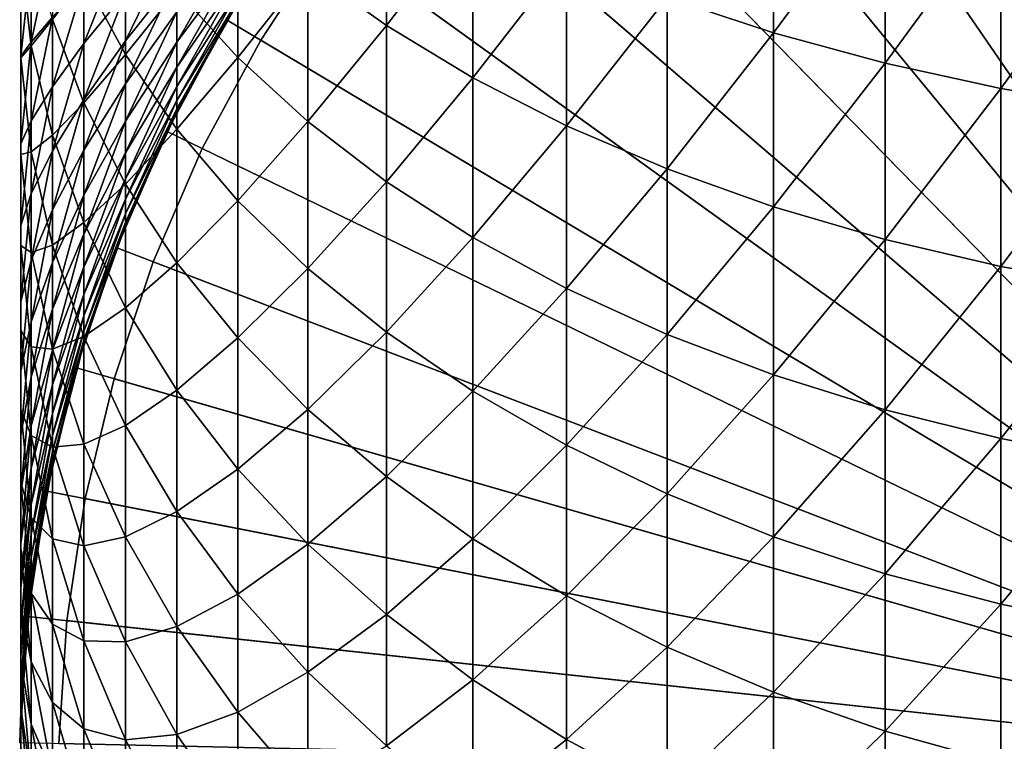
# Model space of a CAD drawing. Extents: x -130 to -70, y -77.8 to 0.
# Drawn here: x -111.3 to -103.7, y -66.2 to -60.7 of the extents above; entities that cross this region are included whole.
import ezdxf

# ---------------------------------------------------------------- set-up
doc = ezdxf.new("R2010")
doc.units = 0
doc.header["$MEASUREMENT"] = 0
doc.layers.add('L1', color=7, linetype='Continuous')
doc.layers.add('L2', color=7, linetype='Continuous')

msp = doc.modelspace()

# ---------------------------------------------------------------- linework, layer by layer
at = {"layer": 'L1', "color": 7}
for points in [[(-100, -66.5, -32), (-103.814, -55.86312, -32), (-102.8855, -55.57462, -32)], [(-100, -66.5, -32), (-104.7143, -56.23036, -32), (-103.814, -55.86312, -32)], [(-105.5797, -56.67364, -32), (-104.7143, -56.23036, -32), (-100, -66.5, -32)], [(-100, -66.5, -32), (-106.4037, -57.18967, -32), (-105.5797, -56.67364, -32)], [(-100, -66.5, -32), (-107.1804, -57.77463, -32), (-106.4037, -57.18967, -32)], [(-107.9039, -58.42419, -32), (-107.1804, -57.77463, -32), (-100, -66.5, -32)], [(-100, -66.5, -32), (-108.5689, -59.13354, -32), (-107.9039, -58.42419, -32)], [(-100, -66.5, -32), (-109.1704, -59.89743, -32), (-108.5689, -59.13354, -32)], [(-105.511, -60.80883, 4.489101), (-105.511, -59.43253, 5.328002), (-106.3277, -60.53694, 4.066034)], [(-105.511, -60.80883, 4.489101), (-104.6545, -59.64844, 5.701971), (-105.511, -59.43253, 5.328002)], [(-108.4826, -60.75185, 1.631141), (-108.4826, -59.5116, 2.470568), (-109.0852, -60.31897, 1.023248)], [(-108.4826, -60.75185, 1.631141), (-107.8189, -59.88598, 3.053118), (-108.4826, -59.5116, 2.470568)], [(-104.6545, -61.04229, 4.852373), (-104.6545, -59.64844, 5.701971), (-105.511, -60.80883, 4.489101)], [(-104.6545, -61.04229, 4.852373), (-103.7645, -59.82726, 6.01169), (-104.6545, -59.64844, 5.701971)], [(-109.6223, -60.99821, -0.477619), (-109.6223, -59.85801, 0.375918), (-110.0901, -60.48058, -1.135836)], [(-109.6223, -60.99821, -0.477619), (-109.0852, -60.31897, 1.023248), (-109.6223, -59.85801, 0.375918)], [(-103.7645, -61.23564, 5.153233), (-103.7645, -59.82726, 6.01169), (-104.6545, -61.04229, 4.852373)], [(-103.7645, -61.23564, 5.153233), (-102.8474, -59.96769, 6.254929), (-103.7645, -59.82726, 6.01169)], [(-110.4851, -60.97577, -2.677827), (-110.4851, -59.94029, -1.822865), (-110.8047, -60.38352, -3.361312)], [(-110.4851, -60.97577, -2.677827), (-110.0901, -60.48058, -1.135836), (-110.4851, -59.94029, -1.822865)], [(-109.704, -60.7102, -32), (-109.6223, -60.57533, -24), (-109.1704, -59.89743, -32)], [(-109.704, -60.7102, -32), (-109.1704, -59.89743, -32), (-100, -66.5, -32)], [(-107.8189, -61.15353, 2.195218), (-107.8189, -59.88598, 3.053118), (-108.4826, -60.75185, 1.631141)], [(-107.8189, -61.15353, 2.195218), (-107.0989, -60.22859, 3.586221), (-107.8189, -59.88598, 3.053118)], [(-102.8474, -61.38749, 5.389514), (-102.8474, -59.96769, 6.254929), (-103.7645, -61.23564, 5.153233)], [(-111.2085, -60.90839, -6.447632), (-111.2085, -60.05237, -5.591607), (-111.2898, -60.21671, -7.107152)], [(-111.2085, -60.90839, -6.447632), (-111.0464, -60.70475, -4.907407), (-111.2085, -60.05237, -5.591607)], [(-110.4851, -60.49864, -15.7803), (-110.8047, -60.89098, -14.51879), (-110.4851, -60.08714, -14.9332)], [(-110.8047, -60.89098, -14.51879), (-110.8047, -60.41902, -13.65445), (-110.4851, -60.08714, -14.9332)], [(-110.0901, -60.37252, -17.81426), (-110.4851, -60.86936, -16.64602), (-110.0901, -60.05794, -16.97086)], [(-110.4851, -60.86936, -16.64602), (-110.4851, -60.49864, -15.7803), (-110.0901, -60.05794, -16.97086)], [(-109.6223, -60.24868, -20.57922), (-110.0901, -60.87958, -19.54116), (-109.6223, -60.06581, -19.73858)], [(-110.0901, -60.87958, -19.54116), (-110.0901, -60.6466, -18.67168), (-109.6223, -60.06581, -19.73858)], [(-111.0464, -60.68733, -12.31171), (-111.2085, -60.88066, -10.91119), (-111.0464, -60.11058, -11.45956)], [(-111.2085, -60.88066, -10.91119), (-111.2085, -60.23705, -10.05143), (-111.0464, -60.11058, -11.45956)], [(-111.2898, -61.00044, -7.969281), (-111.2085, -60.90839, -6.447632), (-111.2898, -60.21671, -7.107152)], [(-111.2898, -61.00044, -7.969281), (-111.2898, -60.21671, -7.107152), (-111.2898, -60.27554, -8.597404)], [(-111.2085, -60.88066, -10.91119), (-111.2898, -60.9883, -9.460645), (-111.2085, -60.23705, -10.05143)], [(-111.2898, -60.9883, -9.460645), (-111.2898, -60.27554, -8.597404), (-111.2085, -60.23705, -10.05143)], [(-107.0989, -61.52111, 2.711415), (-107.0989, -60.22859, 3.586221), (-107.8189, -61.15353, 2.195218)], [(-107.0989, -61.52111, 2.711415), (-106.3277, -60.53694, 4.066034), (-107.0989, -60.22859, 3.586221)], [(-111.2898, -60.9883, -9.460645), (-111.2898, -61.00044, -7.969281), (-111.2898, -60.27554, -8.597404)], [(-109.6223, -60.39135, -21.42761), (-110.0901, -61.07092, -20.42075), (-109.6223, -60.24868, -20.57922)], [(-110.0901, -61.07092, -20.42075), (-110.0901, -60.87958, -19.54116), (-109.6223, -60.24868, -20.57922)], [(-110.8047, -61.3453, -4.235622), (-110.8047, -60.38352, -3.361312), (-111.0464, -60.70475, -4.907407)], [(-110.8047, -61.3453, -4.235622), (-110.4851, -60.97577, -2.677827), (-110.8047, -60.38352, -3.361312)], [(-110.0901, -60.6466, -18.67168), (-110.4851, -61.19847, -17.5284), (-110.0901, -60.37252, -17.81426)], [(-110.4851, -61.19847, -17.5284), (-110.4851, -60.86936, -16.64602), (-110.0901, -60.37252, -17.81426)], [(-109.6223, -60.49348, -22.28183), (-110.0901, -61.2202, -21.30844), (-109.6223, -60.39135, -21.42761)], [(-110.0901, -61.2202, -21.30844), (-110.0901, -61.07092, -20.42075), (-109.6223, -60.39135, -21.42761)], [(-109.0852, -61.48944, 0.147044), (-109.0852, -60.31897, 1.023248), (-109.6223, -60.99821, -0.477619)], [(-109.0852, -61.48944, 0.147044), (-108.4826, -60.75185, 1.631141), (-109.0852, -60.31897, 1.023248)], [(-110.8047, -60.89098, -14.51879), (-111.0464, -61.22288, -13.19034), (-110.8047, -60.41902, -13.65445)], [(-111.0464, -61.22288, -13.19034), (-111.0464, -60.68733, -12.31171), (-110.8047, -60.41902, -13.65445)], [(-110.4851, -60.86936, -16.64602), (-110.8047, -61.32129, -15.40461), (-110.4851, -60.49864, -15.7803)], [(-110.8047, -61.32129, -15.40461), (-110.8047, -60.89098, -14.51879), (-110.4851, -60.49864, -15.7803)], [(-110.0901, -61.54813, -2.017284), (-110.0901, -60.48058, -1.135836), (-110.4851, -60.97577, -2.677827)], [(-110.0901, -61.54813, -2.017284), (-109.6223, -60.99821, -0.477619), (-110.0901, -60.48058, -1.135836)], [(-109.6223, -60.55485, -23.13994), (-110.0901, -61.32706, -22.20223), (-109.6223, -60.49348, -22.28183)], [(-110.0901, -61.32706, -22.20223), (-110.0901, -61.2202, -21.30844), (-109.6223, -60.49348, -22.28183)], [(-106.3277, -61.85195, 3.176013), (-106.3277, -60.53694, 4.066034), (-107.0989, -61.52111, 2.711415)], [(-106.3277, -61.85195, 3.176013), (-105.511, -60.80883, 4.489101), (-106.3277, -60.53694, 4.066034)], [(-109.6223, -60.55485, -23.13994), (-109.6992, -60.71293, -24), (-110.0901, -61.39128, -23.1001)], [(-110.0901, -61.39128, -23.1001), (-110.0901, -61.32706, -22.20223), (-109.6223, -60.55485, -23.13994)], [(-109.704, -60.7102, -32), (-109.6992, -60.71293, -24), (-109.6223, -60.57533, -24)], [(-109.6223, -60.55485, -23.13994), (-109.6223, -60.57533, -24), (-109.6992, -60.71293, -24)], [(-111.0464, -61.22288, -13.19034), (-111.2085, -61.48263, -11.8006), (-111.0464, -60.68733, -12.31171)], [(-111.2085, -61.48263, -11.8006), (-111.2085, -60.88066, -10.91119), (-111.0464, -60.68733, -12.31171)], [(-110.0901, -60.87958, -19.54116), (-110.4851, -61.48522, -18.42544), (-110.0901, -60.6466, -18.67168)], [(-110.4851, -61.48522, -18.42544), (-110.4851, -61.19847, -17.5284), (-110.0901, -60.6466, -18.67168)], [(-111.0464, -61.59259, -5.795249), (-111.0464, -60.70475, -4.907407), (-111.2085, -60.90839, -6.447632)], [(-111.0464, -61.59259, -5.795249), (-110.8047, -61.3453, -4.235622), (-111.0464, -60.70475, -4.907407)], [(-110.1658, -61.56584, -32), (-110.0901, -61.4127, -24), (-109.704, -60.7102, -32)], [(-100, -66.5, -32), (-110.1658, -61.56584, -32), (-109.704, -60.7102, -32)], [(-109.704, -60.7102, -32), (-110.0901, -61.4127, -24), (-109.6992, -60.71293, -24)], [(-110.0901, -61.39128, -23.1001), (-109.6992, -60.71293, -24), (-110.0901, -61.4127, -24)], [(-108.4826, -61.95076, 0.733651), (-108.4826, -60.75185, 1.631141), (-109.0852, -61.48944, 0.147044)], [(-108.4826, -61.95076, 0.733651), (-107.8189, -61.15353, 2.195218), (-108.4826, -60.75185, 1.631141)], [(-105.511, -62.14366, 3.585663), (-105.511, -60.80883, 4.489101), (-106.3277, -61.85195, 3.176013)], [(-105.511, -62.14366, 3.585663), (-104.6545, -61.04229, 4.852373), (-105.511, -60.80883, 4.489101)], [(-111.2085, -61.48263, -11.8006), (-111.2898, -61.65916, -10.35682), (-111.2085, -60.88066, -10.91119)], [(-111.2898, -61.65916, -10.35682), (-111.2898, -60.9883, -9.460645), (-111.2085, -60.88066, -10.91119)], [(-111.2085, -61.72272, -7.34342), (-111.2085, -60.90839, -6.447632), (-111.2898, -61.00044, -7.969281)], [(-111.2085, -61.72272, -7.34342), (-111.0464, -61.59259, -5.795249), (-111.2085, -60.90839, -6.447632)], [(-110.8047, -61.32129, -15.40461), (-111.0464, -61.71602, -14.09345), (-110.8047, -60.89098, -14.51879)], [(-111.0464, -61.71602, -14.09345), (-111.0464, -61.22288, -13.19034), (-110.8047, -60.89098, -14.51879)], [(-110.4851, -61.19847, -17.5284), (-110.8047, -61.70896, -16.30989), (-110.4851, -60.86936, -16.64602)], [(-110.8047, -61.70896, -16.30989), (-110.8047, -61.32129, -15.40461), (-110.4851, -60.86936, -16.64602)], [(-110.0901, -61.07092, -20.42075), (-110.4851, -61.72897, -19.3351), (-110.0901, -60.87958, -19.54116)], [(-110.4851, -61.72897, -19.3351), (-110.4851, -61.48522, -18.42544), (-110.0901, -60.87958, -19.54116)], [(-111.2898, -61.65916, -10.35682), (-111.2898, -61.74225, -8.867724), (-111.2898, -60.9883, -9.460645)], [(-111.2898, -61.74225, -8.867724), (-111.2898, -61.00044, -7.969281), (-111.2898, -60.9883, -9.460645)], [(-110.4851, -61.96939, -3.58109), (-110.4851, -60.97577, -2.677827), (-110.8047, -61.3453, -4.235622)], [(-110.4851, -61.96939, -3.58109), (-110.0901, -61.54813, -2.017284), (-110.4851, -60.97577, -2.677827)], [(-109.6223, -62.09649, -1.384442), (-109.6223, -60.99821, -0.477619), (-110.0901, -61.54813, -2.017284)], [(-109.6223, -62.09649, -1.384442), (-109.0852, -61.48944, 0.147044), (-109.6223, -60.99821, -0.477619)], [(-111.2898, -61.74225, -8.867724), (-111.2085, -61.72272, -7.34342), (-111.2898, -61.00044, -7.969281)], [(-110.0901, -61.2202, -21.30844), (-110.4851, -61.92915, -20.25534), (-110.0901, -61.07092, -20.42075)], [(-110.4851, -61.92915, -20.25534), (-110.4851, -61.72897, -19.3351), (-110.0901, -61.07092, -20.42075)], [(-104.6545, -62.39414, 3.937415), (-104.6545, -61.04229, 4.852373), (-105.511, -62.14366, 3.585663)], [(-104.6545, -62.39414, 3.937415), (-103.7645, -61.23564, 5.153233), (-104.6545, -61.04229, 4.852373)], [(-111.0464, -61.71602, -14.09345), (-111.2085, -62.0416, -12.71765), (-111.0464, -61.22288, -13.19034)], [(-111.2085, -62.0416, -12.71765), (-111.2085, -61.48263, -11.8006), (-111.0464, -61.22288, -13.19034)], [(-110.4851, -61.48522, -18.42544), (-110.8047, -62.05311, -17.2326), (-110.4851, -61.19847, -17.5284)], [(-110.8047, -62.05311, -17.2326), (-110.8047, -61.70896, -16.30989), (-110.4851, -61.19847, -17.5284)], [(-110.0901, -61.32706, -22.20223), (-110.4851, -62.08532, -21.18406), (-110.0901, -61.2202, -21.30844)], [(-110.4851, -62.08532, -21.18406), (-110.4851, -61.92915, -20.25534), (-110.0901, -61.2202, -21.30844)], [(-107.8189, -62.37882, 1.277977), (-107.8189, -61.15353, 2.195218), (-108.4826, -61.95076, 0.733651)], [(-107.8189, -62.37882, 1.277977), (-107.0989, -61.52111, 2.711415), (-107.8189, -61.15353, 2.195218)], [(-103.7645, -62.6016, 4.228735), (-103.7645, -61.23564, 5.153233), (-104.6545, -62.39414, 3.937415)], [(-103.7645, -62.6016, 4.228735), (-102.8474, -61.38749, 5.389514), (-103.7645, -61.23564, 5.153233)], [(-110.8047, -61.70896, -16.30989), (-111.0464, -62.16563, -15.01901), (-110.8047, -61.32129, -15.40461)], [(-111.0464, -62.16563, -15.01901), (-111.0464, -61.71602, -14.09345), (-110.8047, -61.32129, -15.40461)], [(-110.8047, -62.26438, -5.154703), (-110.8047, -61.3453, -4.235622), (-111.0464, -61.59259, -5.795249)], [(-110.8047, -62.26438, -5.154703), (-110.4851, -61.96939, -3.58109), (-110.8047, -61.3453, -4.235622)], [(-110.0901, -61.39128, -23.1001), (-110.4851, -62.19713, -22.11915), (-110.0901, -61.32706, -22.20223)], [(-110.4851, -62.19713, -22.11915), (-110.4851, -62.08532, -21.18406), (-110.0901, -61.32706, -22.20223)], [(-110.0901, -61.39128, -23.1001), (-110.1604, -61.5683, -24), (-110.4851, -62.26431, -23.05851)], [(-110.4851, -62.26431, -23.05851), (-110.4851, -62.19713, -22.11915), (-110.0901, -61.39128, -23.1001)], [(-110.1658, -61.56584, -32), (-110.1604, -61.5683, -24), (-110.0901, -61.4127, -24)], [(-110.0901, -61.39128, -23.1001), (-110.0901, -61.4127, -24), (-110.1604, -61.5683, -24)], [(-102.8474, -62.76451, 4.457522), (-102.8474, -61.38749, 5.389514), (-103.7645, -62.6016, 4.228735)], [(-111.2085, -62.0416, -12.71765), (-111.2898, -62.28663, -11.2839), (-111.2085, -61.48263, -11.8006)], [(-111.2898, -62.28663, -11.2839), (-111.2898, -61.65916, -10.35682), (-111.2085, -61.48263, -11.8006)], [(-110.4851, -61.72897, -19.3351), (-110.8047, -62.35297, -18.17064), (-110.4851, -61.48522, -18.42544)], [(-110.8047, -62.35297, -18.17064), (-110.8047, -62.05311, -17.2326), (-110.4851, -61.48522, -18.42544)], [(-109.0852, -62.6169, -0.783861), (-109.0852, -61.48944, 0.147044), (-109.6223, -62.09649, -1.384442)], [(-109.0852, -62.6169, -0.783861), (-108.4826, -61.95076, 0.733651), (-109.0852, -61.48944, 0.147044)], [(-107.0989, -62.77055, 1.776099), (-107.0989, -61.52111, 2.711415), (-107.8189, -62.37882, 1.277977)], [(-107.0989, -62.77055, 1.776099), (-106.3277, -61.85195, 3.176013), (-107.0989, -61.52111, 2.711415)], [(-111.0464, -62.43718, -6.724332), (-111.0464, -61.59259, -5.795249), (-111.2085, -61.72272, -7.34342)], [(-111.0464, -62.43718, -6.724332), (-110.8047, -62.26438, -5.154703), (-111.0464, -61.59259, -5.795249)], [(-110.5524, -62.45801, -32), (-110.4851, -62.28672, -24), (-110.1658, -61.56584, -32)], [(-100, -66.5, -32), (-110.5524, -62.45801, -32), (-110.1658, -61.56584, -32)], [(-110.0901, -62.57254, -2.948529), (-110.0901, -61.54813, -2.017284), (-110.4851, -61.96939, -3.58109)], [(-110.1658, -61.56584, -32), (-110.4851, -62.28672, -24), (-110.1604, -61.5683, -24)], [(-110.4851, -62.26431, -23.05851), (-110.1604, -61.5683, -24), (-110.4851, -62.28672, -24)], [(-110.0901, -62.57254, -2.948529), (-109.6223, -62.09649, -1.384442), (-110.0901, -61.54813, -2.017284)], [(-111.2898, -62.28663, -11.2839), (-111.2898, -62.44048, -9.800447), (-111.2898, -61.65916, -10.35682)], [(-111.2898, -62.44048, -9.800447), (-111.2898, -61.74225, -8.867724), (-111.2898, -61.65916, -10.35682)], [(-111.2085, -62.4935, -8.27694), (-111.2085, -61.72272, -7.34342), (-111.2898, -61.74225, -8.867724)], [(-111.2898, -62.44048, -9.800447), (-111.2085, -62.4935, -8.27694), (-111.2898, -61.74225, -8.867724)], [(-111.0464, -62.16563, -15.01901), (-111.2085, -62.5563, -13.66026), (-111.0464, -61.71602, -14.09345)], [(-111.2085, -62.5563, -13.66026), (-111.2085, -62.0416, -12.71765), (-111.0464, -61.71602, -14.09345)], [(-111.2085, -62.4935, -8.27694), (-111.0464, -62.43718, -6.724332), (-111.2085, -61.72272, -7.34342)], [(-110.8047, -62.05311, -17.2326), (-111.0464, -62.57069, -15.96491), (-110.8047, -61.70896, -16.30989)], [(-111.0464, -62.57069, -15.96491), (-111.0464, -62.16563, -15.01901), (-110.8047, -61.70896, -16.30989)], [(-110.4851, -61.92915, -20.25534), (-110.8047, -62.60785, -19.12189), (-110.4851, -61.72897, -19.3351)], [(-110.8047, -62.60785, -19.12189), (-110.8047, -62.35297, -18.17064), (-110.4851, -61.72897, -19.3351)], [(-106.3277, -63.12312, 2.224428), (-106.3277, -61.85195, 3.176013), (-107.0989, -62.77055, 1.776099)], [(-106.3277, -63.12312, 2.224428), (-105.511, -62.14366, 3.585663), (-106.3277, -61.85195, 3.176013)], [(-110.4851, -62.08532, -21.18406), (-110.8047, -62.81719, -20.08418), (-110.4851, -61.92915, -20.25534)], [(-110.8047, -62.81719, -20.08418), (-110.8047, -62.60785, -19.12189), (-110.4851, -61.92915, -20.25534)], [(-110.4851, -62.91891, -4.530609), (-110.4851, -61.96939, -3.58109), (-110.8047, -62.26438, -5.154703)], [(-110.4851, -62.91891, -4.530609), (-110.0901, -62.57254, -2.948529), (-110.4851, -61.96939, -3.58109)], [(-108.4826, -63.10561, -0.219868), (-108.4826, -61.95076, 0.733651), (-109.0852, -62.6169, -0.783861)], [(-108.4826, -63.10561, -0.219868), (-107.8189, -62.37882, 1.277977), (-108.4826, -61.95076, 0.733651)], [(-111.2085, -62.5563, -13.66026), (-111.2898, -62.86928, -12.23979), (-111.2085, -62.0416, -12.71765)], [(-111.2898, -62.86928, -12.23979), (-111.2898, -62.28663, -11.2839), (-111.2085, -62.0416, -12.71765)], [(-110.8047, -62.35297, -18.17064), (-111.0464, -62.93028, -16.92901), (-110.8047, -62.05311, -17.2326)], [(-111.0464, -62.93028, -16.92901), (-111.0464, -62.57069, -15.96491), (-110.8047, -62.05311, -17.2326)], [(-110.4851, -62.19713, -22.11915), (-110.8047, -62.9805, -21.05535), (-110.4851, -62.08532, -21.18406)], [(-110.8047, -62.9805, -21.05535), (-110.8047, -62.81719, -20.08418), (-110.4851, -62.08532, -21.18406)], [(-109.6223, -63.15039, -2.342496), (-109.6223, -62.09649, -1.384442), (-110.0901, -62.57254, -2.948529)], [(-109.6223, -63.15039, -2.342496), (-109.0852, -62.6169, -0.783861), (-109.6223, -62.09649, -1.384442)], [(-111.0464, -62.57069, -15.96491), (-111.2085, -63.02557, -14.62629), (-111.0464, -62.16563, -15.01901)], [(-111.2085, -63.02557, -14.62629), (-111.2085, -62.5563, -13.66026), (-111.0464, -62.16563, -15.01901)], [(-110.4851, -62.26431, -23.05851), (-110.8047, -63.09741, -22.03318), (-110.4851, -62.19713, -22.11915)], [(-110.8047, -63.09741, -22.03318), (-110.8047, -62.9805, -21.05535), (-110.4851, -62.19713, -22.11915)], [(-105.511, -63.43399, 2.619735), (-105.511, -62.14366, 3.585663), (-106.3277, -63.12312, 2.224428)], [(-105.511, -63.43399, 2.619735), (-104.6545, -62.39414, 3.937415), (-105.511, -62.14366, 3.585663)], [(-110.8047, -63.13869, -6.116475), (-110.8047, -62.26438, -5.154703), (-111.0464, -62.43718, -6.724332)], [(-110.4851, -62.26431, -23.05851), (-110.5464, -62.46011, -24), (-110.8047, -63.16767, -23.01548)], [(-110.8047, -63.16767, -23.01548), (-110.8047, -63.09741, -22.03318), (-110.4851, -62.26431, -23.05851)], [(-110.8047, -63.13869, -6.116475), (-110.4851, -62.91891, -4.530609), (-110.8047, -62.26438, -5.154703)], [(-110.4851, -62.26431, -23.05851), (-110.4851, -62.28672, -24), (-110.5464, -62.46011, -24)], [(-111.2898, -62.86928, -12.23979), (-111.2898, -63.09354, -10.76534), (-111.2898, -62.28663, -11.2839)], [(-111.2898, -63.09354, -10.76534), (-111.2898, -62.44048, -9.800447), (-111.2898, -62.28663, -11.2839)], [(-110.8047, -62.60785, -19.12189), (-111.0464, -63.24359, -17.90913), (-110.8047, -62.35297, -18.17064)], [(-111.0464, -63.24359, -17.90913), (-111.0464, -62.93028, -16.92901), (-110.8047, -62.35297, -18.17064)], [(-110.5524, -62.45801, -32), (-110.5464, -62.46011, -24), (-110.4851, -62.28672, -24)], [(-107.8189, -63.55908, 0.303473), (-107.8189, -62.37882, 1.277977), (-108.4826, -63.10561, -0.219868)], [(-107.8189, -63.55908, 0.303473), (-107.0989, -62.77055, 1.776099), (-107.8189, -62.37882, 1.277977)], [(-104.6545, -63.70093, 2.95917), (-104.6545, -62.39414, 3.937415), (-105.511, -63.43399, 2.619735)], [(-104.6545, -63.70093, 2.95917), (-103.7645, -62.6016, 4.228735), (-104.6545, -62.39414, 3.937415)], [(-111.2898, -63.09354, -10.76534), (-111.2085, -63.21899, -9.246077), (-111.2898, -62.44048, -9.800447)], [(-111.2085, -63.21899, -9.246077), (-111.2085, -62.4935, -8.27694), (-111.2898, -62.44048, -9.800447)], [(-111.0464, -63.23662, -7.692548), (-111.0464, -62.43718, -6.724332), (-111.2085, -62.4935, -8.27694)], [(-111.2085, -63.21899, -9.246077), (-111.0464, -63.23662, -7.692548), (-111.2085, -62.4935, -8.27694)], [(-111.0464, -63.23662, -7.692548), (-110.8047, -63.13869, -6.116475), (-111.0464, -62.43718, -6.724332)], [(-110.8608, -63.38011, -32), (-110.8047, -63.1911, -24), (-110.5524, -62.45801, -32)], [(-110.8608, -63.38011, -32), (-110.5524, -62.45801, -32), (-100, -66.5, -32)], [(-110.5524, -62.45801, -32), (-110.8047, -63.1911, -24), (-110.5464, -62.46011, -24)], [(-110.8047, -63.16767, -23.01548), (-110.5464, -62.46011, -24), (-110.8047, -63.1911, -24)], [(-111.2085, -63.02557, -14.62629), (-111.2898, -63.40578, -13.22232), (-111.2085, -62.5563, -13.66026)], [(-111.2898, -63.40578, -13.22232), (-111.2898, -62.86928, -12.23979), (-111.2085, -62.5563, -13.66026)], [(-111.0464, -62.93028, -16.92901), (-111.2085, -63.44835, -15.61355), (-111.0464, -62.57069, -15.96491)], [(-111.2085, -63.44835, -15.61355), (-111.2085, -63.02557, -14.62629), (-111.0464, -62.57069, -15.96491)], [(-110.0901, -63.55147, -3.927463), (-110.0901, -62.57254, -2.948529), (-110.4851, -62.91891, -4.530609)], [(-110.0901, -63.55147, -3.927463), (-109.6223, -63.15039, -2.342496), (-110.0901, -62.57254, -2.948529)], [(-110.8047, -62.81719, -20.08418), (-111.0464, -63.50991, -18.90305), (-110.8047, -62.60785, -19.12189)], [(-111.0464, -63.50991, -18.90305), (-111.0464, -63.24359, -17.90913), (-110.8047, -62.60785, -19.12189)], [(-109.0852, -63.69878, -1.767357), (-109.0852, -62.6169, -0.783861), (-109.6223, -63.15039, -2.342496)], [(-109.0852, -63.69878, -1.767357), (-108.4826, -63.10561, -0.219868), (-109.0852, -62.6169, -0.783861)], [(-103.7645, -63.922, 3.240289), (-103.7645, -62.6016, 4.228735), (-104.6545, -63.70093, 2.95917)], [(-103.7645, -63.922, 3.240289), (-102.8474, -62.76451, 4.457522), (-103.7645, -62.6016, 4.228735)], [(-107.0989, -63.97407, 0.782392), (-107.0989, -62.77055, 1.776099), (-107.8189, -63.55908, 0.303473)], [(-107.0989, -63.97407, 0.782392), (-106.3277, -63.12312, 2.224428), (-107.0989, -62.77055, 1.776099)], [(-102.8474, -64.09562, 3.461065), (-102.8474, -62.76451, 4.457522), (-103.7645, -63.922, 3.240289)], [(-111.2898, -63.40578, -13.22232), (-111.2898, -63.69995, -11.76021), (-111.2898, -62.86928, -12.23979)], [(-111.2898, -63.69995, -11.76021), (-111.2898, -63.09354, -10.76534), (-111.2898, -62.86928, -12.23979)], [(-110.8047, -62.9805, -21.05535), (-111.0464, -63.72864, -19.90852), (-110.8047, -62.81719, -20.08418)], [(-111.0464, -63.72864, -19.90852), (-111.0464, -63.50991, -18.90305), (-110.8047, -62.81719, -20.08418)], [(-111.0464, -63.24359, -17.90913), (-111.2085, -63.82366, -16.61981), (-111.0464, -62.93028, -16.92901)], [(-111.2085, -63.82366, -16.61981), (-111.2085, -63.44835, -15.61355), (-111.0464, -62.93028, -16.92901)], [(-110.4851, -63.82217, -5.524232), (-110.4851, -62.91891, -4.530609), (-110.8047, -63.13869, -6.116475)], [(-110.4851, -63.82217, -5.524232), (-110.0901, -63.55147, -3.927463), (-110.4851, -62.91891, -4.530609)], [(-111.2085, -63.44835, -15.61355), (-111.2898, -63.89492, -14.22927), (-111.2085, -63.02557, -14.62629)], [(-111.2898, -63.89492, -14.22927), (-111.2898, -63.40578, -13.22232), (-111.2085, -63.02557, -14.62629)], [(-110.8047, -63.09741, -22.03318), (-111.0464, -63.89927, -20.92325), (-110.8047, -62.9805, -21.05535)], [(-111.0464, -63.89927, -20.92325), (-111.0464, -63.72864, -19.90852), (-110.8047, -62.9805, -21.05535)], [(-111.2898, -63.69995, -11.76021), (-111.2085, -63.89754, -10.24864), (-111.2898, -63.09354, -10.76534)], [(-111.2085, -63.89754, -10.24864), (-111.2085, -63.21899, -9.246077), (-111.2898, -63.09354, -10.76534)], [(-110.8047, -63.16767, -23.01548), (-111.0464, -64.02143, -21.94495), (-110.8047, -63.09741, -22.03318)], [(-111.0464, -64.02143, -21.94495), (-111.0464, -63.89927, -20.92325), (-110.8047, -63.09741, -22.03318)], [(-108.4826, -64.21377, -1.227257), (-108.4826, -63.10561, -0.219868), (-109.0852, -63.69878, -1.767357)], [(-108.4826, -64.21377, -1.227257), (-107.8189, -63.55908, 0.303473), (-108.4826, -63.10561, -0.219868)], [(-110.8047, -63.96624, -7.11876), (-110.8047, -63.13869, -6.116475), (-111.0464, -63.23662, -7.692548)], [(-110.8047, -63.16767, -23.01548), (-110.8543, -63.38178, -24), (-111.0464, -64.09484, -22.97131)], [(-111.0464, -64.09484, -22.97131), (-111.0464, -64.02143, -21.94495), (-110.8047, -63.16767, -23.01548)], [(-110.8608, -63.38011, -32), (-110.8543, -63.38178, -24), (-110.8047, -63.1911, -24)], [(-110.8047, -63.16767, -23.01548), (-110.8047, -63.1911, -24), (-110.8543, -63.38178, -24)], [(-110.8047, -63.96624, -7.11876), (-110.4851, -63.82217, -5.524232), (-110.8047, -63.13869, -6.116475)], [(-109.6223, -64.15751, -3.349612), (-109.6223, -63.15039, -2.342496), (-110.0901, -63.55147, -3.927463)], [(-109.6223, -64.15751, -3.349612), (-109.0852, -63.69878, -1.767357), (-109.6223, -63.15039, -2.342496)], [(-106.3277, -64.34757, 1.213438), (-106.3277, -63.12312, 2.224428), (-107.0989, -63.97407, 0.782392)], [(-106.3277, -64.34757, 1.213438), (-105.511, -63.43399, 2.619735), (-106.3277, -63.12312, 2.224428)], [(-111.2085, -63.89754, -10.24864), (-111.0464, -63.98907, -8.697707), (-111.2085, -63.21899, -9.246077)], [(-111.0464, -63.98907, -8.697707), (-111.0464, -63.23662, -7.692548), (-111.2085, -63.21899, -9.246077)], [(-111.0464, -63.50991, -18.90305), (-111.2085, -64.15067, -17.64279), (-111.0464, -63.24359, -17.90913)], [(-111.2085, -64.15067, -17.64279), (-111.2085, -63.82366, -16.61981), (-111.0464, -63.24359, -17.90913)], [(-111.0464, -63.98907, -8.697707), (-110.8047, -63.96624, -7.11876), (-111.0464, -63.23662, -7.692548)], [(-111.2898, -63.89492, -14.22927), (-111.2898, -64.25832, -12.7828), (-111.2898, -63.40578, -13.22232)], [(-111.2898, -64.25832, -12.7828), (-111.2898, -63.69995, -11.76021), (-111.2898, -63.40578, -13.22232)], [(-111.0888, -64.3253, -32), (-111.0464, -64.11932, -24), (-110.8608, -63.38011, -32)], [(-100, -66.5, -32), (-111.0888, -64.3253, -32), (-110.8608, -63.38011, -32)], [(-110.8608, -63.38011, -32), (-111.0464, -64.11932, -24), (-110.8543, -63.38178, -24)], [(-111.0464, -64.09484, -22.97131), (-110.8543, -63.38178, -24), (-111.0464, -64.11932, -24)], [(-111.2085, -63.82366, -16.61981), (-111.2898, -64.3356, -15.25834), (-111.2085, -63.44835, -15.61355)], [(-111.2898, -64.3356, -15.25834), (-111.2898, -63.89492, -14.22927), (-111.2085, -63.44835, -15.61355)], [(-105.511, -64.6769, 1.593504), (-105.511, -63.43399, 2.619735), (-106.3277, -64.34757, 1.213438)], [(-105.511, -64.6769, 1.593504), (-104.6545, -63.70093, 2.95917), (-105.511, -63.43399, 2.619735)], [(-111.0464, -63.72864, -19.90852), (-111.2085, -64.42863, -18.68017), (-111.0464, -63.50991, -18.90305)], [(-111.2085, -64.42863, -18.68017), (-111.2085, -64.15067, -17.64279), (-111.0464, -63.50991, -18.90305)], [(-110.0901, -64.48272, -4.951868), (-110.0901, -63.55147, -3.927463), (-110.4851, -63.82217, -5.524232)], [(-110.0901, -64.48272, -4.951868), (-109.6223, -64.15751, -3.349612), (-110.0901, -63.55147, -3.927463)], [(-107.8189, -64.69163, -0.726086), (-107.8189, -63.55908, 0.303473), (-108.4826, -64.21377, -1.227257)], [(-107.8189, -64.69163, -0.726086), (-107.0989, -63.97407, 0.782392), (-107.8189, -63.55908, 0.303473)], [(-111.2898, -64.25832, -12.7828), (-111.2085, -64.52762, -11.28235), (-111.2898, -63.69995, -11.76021)], [(-111.2085, -64.52762, -11.28235), (-111.2085, -63.89754, -10.24864), (-111.2898, -63.69995, -11.76021)], [(-109.0852, -64.73264, -2.801218), (-109.0852, -63.69878, -1.767357), (-109.6223, -64.15751, -3.349612)], [(-109.0852, -64.73264, -2.801218), (-108.4826, -64.21377, -1.227257), (-109.0852, -63.69878, -1.767357)], [(-104.6545, -64.95968, 1.919854), (-104.6545, -63.70093, 2.95917), (-105.511, -64.6769, 1.593504)], [(-104.6545, -64.95968, 1.919854), (-103.7645, -63.922, 3.240289), (-104.6545, -63.70093, 2.95917)], [(-111.0464, -63.89927, -20.92325), (-111.2085, -64.65693, -19.7296), (-111.0464, -63.72864, -19.90852)], [(-111.2085, -64.65693, -19.7296), (-111.2085, -64.42863, -18.68017), (-111.0464, -63.72864, -19.90852)], [(-111.2085, -64.15067, -17.64279), (-111.2898, -64.72681, -16.30723), (-111.2085, -63.82366, -16.61981)], [(-111.2898, -64.72681, -16.30723), (-111.2898, -64.3356, -15.25834), (-111.2085, -63.82366, -16.61981)], [(-110.4851, -64.67713, -6.559709), (-110.4851, -63.82217, -5.524232), (-110.8047, -63.96624, -7.11876)], [(-110.4851, -64.67713, -6.559709), (-110.0901, -64.48272, -4.951868), (-110.4851, -63.82217, -5.524232)], [(-111.2898, -64.3356, -15.25834), (-111.2898, -64.76741, -13.83081), (-111.2898, -63.89492, -14.22927)], [(-111.2898, -64.76741, -13.83081), (-111.2898, -64.25832, -12.7828), (-111.2898, -63.89492, -14.22927)], [(-111.2085, -64.52762, -11.28235), (-111.0464, -64.69284, -9.73753), (-111.2085, -63.89754, -10.24864)], [(-111.0464, -64.69284, -9.73753), (-111.0464, -63.98907, -8.697707), (-111.2085, -63.89754, -10.24864)], [(-111.0464, -64.02143, -21.94495), (-111.2085, -64.83503, -20.78871), (-111.0464, -63.89927, -20.92325)], [(-111.2085, -64.83503, -20.78871), (-111.2085, -64.65693, -19.7296), (-111.0464, -63.89927, -20.92325)], [(-103.7645, -65.19388, 2.190135), (-103.7645, -63.922, 3.240289), (-104.6545, -64.95968, 1.919854)], [(-103.7645, -65.19388, 2.190135), (-102.8474, -64.09562, 3.461065), (-103.7645, -63.922, 3.240289)], [(-111.0464, -64.09484, -22.97131), (-111.2085, -64.96253, -21.85509), (-111.0464, -64.02143, -21.94495)], [(-111.2085, -64.96253, -21.85509), (-111.2085, -64.83503, -20.78871), (-111.0464, -64.02143, -21.94495)], [(-110.8047, -64.74517, -8.159285), (-110.8047, -63.96624, -7.11876), (-111.0464, -63.98907, -8.697707)], [(-111.0464, -64.69284, -9.73753), (-110.8047, -64.74517, -8.159285), (-111.0464, -63.98907, -8.697707)], [(-110.8047, -64.74517, -8.159285), (-110.4851, -64.67713, -6.559709), (-110.8047, -63.96624, -7.11876)], [(-107.0989, -65.12894, -0.267455), (-107.0989, -63.97407, 0.782392), (-107.8189, -64.69163, -0.726086)], [(-107.0989, -65.12894, -0.267455), (-106.3277, -64.34757, 1.213438), (-107.0989, -63.97407, 0.782392)], [(-111.0464, -64.09484, -22.97131), (-111.0819, -64.32648, -24), (-111.2085, -65.03914, -22.92633)], [(-111.2085, -65.03914, -22.92633), (-111.2085, -64.96253, -21.85509), (-111.0464, -64.09484, -22.97131)], [(-111.0464, -64.09484, -22.97131), (-111.0464, -64.11932, -24), (-111.0819, -64.32648, -24)], [(-102.8474, -65.37781, 2.4024), (-102.8474, -64.09562, 3.461065), (-103.7645, -65.19388, 2.190135)], [(-111.2085, -64.42863, -18.68017), (-111.2898, -65.06767, -17.37353), (-111.2085, -64.15067, -17.64279)], [(-111.2898, -65.06767, -17.37353), (-111.2898, -64.72681, -16.30723), (-111.2085, -64.15067, -17.64279)], [(-111.0888, -64.3253, -32), (-111.0819, -64.32648, -24), (-111.0464, -64.11932, -24)], [(-109.6223, -65.11556, -4.403507), (-109.6223, -64.15751, -3.349612), (-110.0901, -64.48272, -4.951868)], [(-109.6223, -65.11556, -4.403507), (-109.0852, -64.73264, -2.801218), (-109.6223, -64.15751, -3.349612)], [(-108.4826, -65.27275, -2.286233), (-108.4826, -64.21377, -1.227257), (-109.0852, -64.73264, -2.801218)], [(-108.4826, -65.27275, -2.286233), (-107.8189, -64.69163, -0.726086), (-108.4826, -64.21377, -1.227257)], [(-111.2898, -64.76741, -13.83081), (-111.2085, -65.1078, -12.34487), (-111.2898, -64.25832, -12.7828)], [(-111.2085, -65.1078, -12.34487), (-111.2085, -64.52762, -11.28235), (-111.2898, -64.25832, -12.7828)], [(-111.2898, -64.72681, -16.30723), (-111.2898, -65.22606, -14.90186), (-111.2898, -64.3356, -15.25834)], [(-111.2898, -65.22606, -14.90186), (-111.2898, -64.76741, -13.83081), (-111.2898, -64.3356, -15.25834)], [(-111.2347, -65.28659, -32), (-111.2085, -65.0647, -24), (-111.0888, -64.3253, -32)], [(-100, -66.5, -32), (-111.2347, -65.28659, -32), (-111.0888, -64.3253, -32)], [(-111.0888, -64.3253, -32), (-111.2085, -65.0647, -24), (-111.0819, -64.32648, -24)], [(-111.2085, -65.03914, -22.92633), (-111.0819, -64.32648, -24), (-111.2085, -65.0647, -24)], [(-106.3277, -65.52253, 0.14533), (-106.3277, -64.34757, 1.213438), (-107.0989, -65.12894, -0.267455)], [(-106.3277, -65.52253, 0.14533), (-105.511, -64.6769, 1.593504), (-106.3277, -64.34757, 1.213438)], [(-111.2085, -64.65693, -19.7296), (-111.2898, -65.35741, -18.45485), (-111.2085, -64.42863, -18.68017)], [(-111.2898, -65.35741, -18.45485), (-111.2898, -65.06767, -17.37353), (-111.2085, -64.42863, -18.68017)], [(-111.2085, -65.1078, -12.34487), (-111.0464, -65.34634, -10.80966), (-111.2085, -64.52762, -11.28235)], [(-111.0464, -65.34634, -10.80966), (-111.0464, -64.69284, -9.73753), (-111.2085, -64.52762, -11.28235)], [(-110.0901, -65.36417, -6.019423), (-110.0901, -64.48272, -4.951868), (-110.4851, -64.67713, -6.559709)], [(-110.0901, -65.36417, -6.019423), (-109.6223, -65.11556, -4.403507), (-110.0901, -64.48272, -4.951868)], [(-111.2085, -64.83503, -20.78871), (-111.2898, -65.59537, -19.54873), (-111.2085, -64.65693, -19.7296)], [(-111.2898, -65.59537, -19.54873), (-111.2898, -65.35741, -18.45485), (-111.2085, -64.65693, -19.7296)], [(-111.0464, -65.34634, -10.80966), (-110.8047, -65.47371, -9.235695), (-111.0464, -64.69284, -9.73753)], [(-110.8047, -65.47371, -9.235695), (-110.8047, -64.74517, -8.159285), (-111.0464, -64.69284, -9.73753)], [(-110.4851, -65.48186, -7.634693), (-110.4851, -64.67713, -6.559709), (-110.8047, -64.74517, -8.159285)], [(-110.4851, -65.48186, -7.634693), (-110.0901, -65.36417, -6.019423), (-110.4851, -64.67713, -6.559709)], [(-107.8189, -65.77392, -1.808367), (-107.8189, -64.69163, -0.726086), (-108.4826, -65.27275, -2.286233)], [(-107.8189, -65.77392, -1.808367), (-107.0989, -65.12894, -0.267455), (-107.8189, -64.69163, -0.726086)], [(-105.511, -65.86957, 0.509296), (-105.511, -64.6769, 1.593504), (-106.3277, -65.52253, 0.14533)], [(-105.511, -65.86957, 0.509296), (-104.6545, -64.95968, 1.919854), (-105.511, -64.6769, 1.593504)], [(-111.2898, -65.06767, -17.37353), (-111.2898, -65.63323, -15.99351), (-111.2898, -64.72681, -16.30723)], [(-111.2898, -65.63323, -15.99351), (-111.2898, -65.22606, -14.90186), (-111.2898, -64.72681, -16.30723)], [(-111.2898, -65.22606, -14.90186), (-111.2085, -65.63677, -13.43379), (-111.2898, -64.76741, -13.83081)], [(-111.2085, -65.63677, -13.43379), (-111.2085, -65.1078, -12.34487), (-111.2898, -64.76741, -13.83081)], [(-110.8047, -65.47371, -9.235695), (-110.4851, -65.48186, -7.634693), (-110.8047, -64.74517, -8.159285)], [(-109.0852, -65.71614, -3.883101), (-109.0852, -64.73264, -2.801218), (-109.6223, -65.11556, -4.403507)], [(-109.0852, -65.71614, -3.883101), (-108.4826, -65.27275, -2.286233), (-109.0852, -64.73264, -2.801218)], [(-111.2085, -64.96253, -21.85509), (-111.2898, -65.78101, -20.6527), (-111.2085, -64.83503, -20.78871)], [(-111.2898, -65.78101, -20.6527), (-111.2898, -65.59537, -19.54873), (-111.2085, -64.83503, -20.78871)], [(-111.2085, -65.03914, -22.92633), (-111.2898, -65.91392, -21.76424), (-111.2085, -64.96253, -21.85509)], [(-111.2898, -65.91392, -21.76424), (-111.2898, -65.78101, -20.6527), (-111.2085, -64.96253, -21.85509)], [(-104.6545, -66.16756, 0.821821), (-104.6545, -64.95968, 1.919854), (-105.511, -65.86957, 0.509296)], [(-104.6545, -66.16756, 0.821821), (-103.7645, -65.19388, 2.190135), (-104.6545, -64.95968, 1.919854)], [(-111.2085, -65.03914, -22.92633), (-111.2274, -65.28721, -24), (-111.2898, -65.99378, -22.88085)], [(-111.2898, -65.99378, -22.88085), (-111.2898, -65.91392, -21.76424), (-111.2085, -65.03914, -22.92633)], [(-111.2898, -65.35741, -18.45485), (-111.2898, -65.98799, -17.1033), (-111.2898, -65.06767, -17.37353)], [(-111.2898, -65.98799, -17.1033), (-111.2898, -65.63323, -15.99351), (-111.2898, -65.06767, -17.37353)], [(-111.2347, -65.28659, -32), (-111.2274, -65.28721, -24), (-111.2085, -65.0647, -24)], [(-111.2085, -65.03914, -22.92633), (-111.2085, -65.0647, -24), (-111.2274, -65.28721, -24)], [(-111.2085, -65.63677, -13.43379), (-111.0464, -65.94808, -11.91167), (-111.2085, -65.1078, -12.34487)], [(-111.0464, -65.94808, -11.91167), (-111.0464, -65.34634, -10.80966), (-111.2085, -65.1078, -12.34487)], [(-109.6223, -66.02238, -5.501795), (-109.6223, -65.11556, -4.403507), (-110.0901, -65.36417, -6.019423)], [(-109.6223, -66.02238, -5.501795), (-109.0852, -65.71614, -3.883101), (-109.6223, -65.11556, -4.403507)], [(-107.0989, -66.23255, -1.371064), (-107.0989, -65.12894, -0.267455), (-107.8189, -65.77392, -1.808367)], [(-107.0989, -66.23255, -1.371064), (-106.3277, -65.52253, 0.14533), (-107.0989, -65.12894, -0.267455)], [(-111.2898, -65.63323, -15.99351), (-111.2085, -66.11332, -14.54665), (-111.2898, -65.22606, -14.90186)], [(-111.2085, -66.11332, -14.54665), (-111.2085, -65.63677, -13.43379), (-111.2898, -65.22606, -14.90186)], [(-103.7645, -66.41436, 1.080652), (-103.7645, -65.19388, 2.190135), (-104.6545, -66.16756, 0.821821)], [(-103.7645, -66.41436, 1.080652), (-102.8474, -65.37781, 2.4024), (-103.7645, -65.19388, 2.190135)], [(-111.2974, -66.25687, -32), (-111.2898, -66.02041, -24), (-111.2347, -65.28659, -32)], [(-111.2974, -66.25687, -32), (-111.2347, -65.28659, -32), (-100, -66.5, -32)], [(-111.2347, -65.28659, -32), (-111.2898, -66.02041, -24), (-111.2274, -65.28721, -24)], [(-111.2898, -65.99378, -22.88085), (-111.2274, -65.28721, -24), (-111.2898, -66.02041, -24)], [(-108.4826, -66.28013, -3.394398), (-108.4826, -65.27275, -2.286233), (-109.0852, -65.71614, -3.883101)], [(-108.4826, -66.28013, -3.394398), (-107.8189, -65.77392, -1.808367), (-108.4826, -65.27275, -2.286233)], [(-111.2898, -65.59537, -19.54873), (-111.2898, -66.28954, -18.22872), (-111.2898, -65.35741, -18.45485)], [(-111.2898, -66.28954, -18.22872), (-111.2898, -65.98799, -17.1033), (-111.2898, -65.35741, -18.45485)], [(-111.0464, -65.94808, -11.91167), (-110.8047, -66.1502, -10.34555), (-111.0464, -65.34634, -10.80966)], [(-110.8047, -66.1502, -10.34555), (-110.8047, -65.47371, -9.235695), (-111.0464, -65.34634, -10.80966)], [(-110.0901, -66.19382, -7.127709), (-110.0901, -65.36417, -6.019423), (-110.4851, -65.48186, -7.634693)], [(-110.0901, -66.19382, -7.127709), (-109.6223, -66.02238, -5.501795), (-110.0901, -65.36417, -6.019423)], [(-102.8474, -66.60818, 1.283925), (-102.8474, -65.37781, 2.4024), (-103.7645, -66.41436, 1.080652)], [(-110.8047, -66.1502, -10.34555), (-110.4851, -66.23452, -8.746751), (-110.8047, -65.47371, -9.235695)], [(-110.4851, -66.23452, -8.746751), (-110.4851, -65.48186, -7.634693), (-110.8047, -65.47371, -9.235695)], [(-110.4851, -66.23452, -8.746751), (-110.0901, -66.19382, -7.127709), (-110.4851, -65.48186, -7.634693)], [(-106.3277, -66.64533, -0.977474), (-106.3277, -65.52253, 0.14533), (-107.0989, -66.23255, -1.371064)], [(-106.3277, -66.64533, -0.977474), (-105.511, -65.86957, 0.509296), (-106.3277, -65.52253, 0.14533)], [(-111.2898, -65.78101, -20.6527), (-111.2898, -66.53721, -19.36721), (-111.2898, -65.59537, -19.54873)], [(-111.2898, -66.53721, -19.36721), (-111.2898, -66.28954, -18.22872), (-111.2898, -65.59537, -19.54873)], [(-111.2898, -65.98799, -17.1033), (-111.2085, -66.53638, -15.68093), (-111.2898, -65.63323, -15.99351)], [(-111.2085, -66.53638, -15.68093), (-111.2085, -66.11332, -14.54665), (-111.2898, -65.63323, -15.99351)], [(-111.2085, -66.11332, -14.54665), (-111.0464, -66.49671, -13.04107), (-111.2085, -65.63677, -13.43379)], [(-111.0464, -66.49671, -13.04107), (-111.0464, -65.94808, -11.91167), (-111.2085, -65.63677, -13.43379)], [(-109.0852, -66.64705, -5.010555), (-109.0852, -65.71614, -3.883101), (-109.6223, -66.02238, -5.501795)], [(-109.0852, -66.64705, -5.010555), (-108.4826, -66.28013, -3.394398), (-109.0852, -65.71614, -3.883101)], [(-111.2898, -65.91392, -21.76424), (-111.2898, -66.73042, -20.51619), (-111.2898, -65.78101, -20.6527)], [(-111.2898, -66.73042, -20.51619), (-111.2898, -66.53721, -19.36721), (-111.2898, -65.78101, -20.6527)], [(-107.8189, -66.80348, -2.94092), (-107.8189, -65.77392, -1.808367), (-108.4826, -66.28013, -3.394398)], [(-107.8189, -66.80348, -2.94092), (-107.0989, -66.23255, -1.371064), (-107.8189, -65.77392, -1.808367)], [(-105.511, -67.0093, -0.630433), (-105.511, -65.86957, 0.509296), (-106.3277, -66.64533, -0.977474)], [(-105.511, -67.0093, -0.630433), (-104.6545, -66.16756, 0.821821), (-105.511, -65.86957, 0.509296)], [(-111.2898, -65.99378, -22.88085), (-111.2898, -66.86874, -21.67307), (-111.2898, -65.91392, -21.76424)], [(-111.2898, -66.86874, -21.67307), (-111.2898, -66.73042, -20.51619), (-111.2898, -65.91392, -21.76424)], [(-111.0464, -66.49671, -13.04107), (-110.8047, -66.77312, -11.48634), (-111.0464, -65.94808, -11.91167)], [(-110.8047, -66.77312, -11.48634), (-110.8047, -66.1502, -10.34555), (-111.0464, -65.94808, -11.91167)], [(-111.2974, -66.25687, -32), (-111.2898, -66.25687, -24), (-111.2898, -66.02041, -24)], [(-111.2898, -66.28954, -18.22872), (-111.2085, -66.90499, -16.83405), (-111.2898, -65.98799, -17.1033)], [(-111.2085, -66.90499, -16.83405), (-111.2085, -66.53638, -15.68093), (-111.2898, -65.98799, -17.1033)], [(-111.2898, -65.99378, -22.88085), (-111.2898, -66.25687, -24), (-111.2898, -66.95186, -22.83521)], [(-111.2898, -65.99378, -22.88085), (-111.2898, -66.02041, -24), (-111.2898, -66.25687, -24)], [(-111.2898, -66.95186, -22.83521), (-111.2898, -66.86874, -21.67307), (-111.2898, -65.99378, -22.88085)], [(-109.6223, -66.87592, -6.641987), (-109.6223, -66.02238, -5.501795), (-110.0901, -66.19382, -7.127709)], [(-109.6223, -66.87592, -6.641987), (-109.0852, -66.64705, -5.010555), (-109.6223, -66.02238, -5.501795)], [(-111.2085, -66.53638, -15.68093), (-111.0464, -66.99097, -14.19529), (-111.2085, -66.11332, -14.54665)], [(-111.0464, -66.99097, -14.19529), (-111.0464, -66.49671, -13.04107), (-111.2085, -66.11332, -14.54665)], [(-110.8047, -66.77312, -11.48634), (-110.4851, -66.93342, -9.893361), (-110.8047, -66.1502, -10.34555)], [(-110.4851, -66.93342, -9.893361), (-110.4851, -66.23452, -8.746751), (-110.8047, -66.1502, -10.34555)], [(-110.0901, -66.9698, -8.274217), (-110.0901, -66.19382, -7.127709), (-110.4851, -66.23452, -8.746751)], [(-110.0901, -66.9698, -8.274217), (-109.6223, -66.87592, -6.641987), (-110.0901, -66.19382, -7.127709)], [(-104.6545, -67.32182, -0.332442), (-104.6545, -66.16756, 0.821821), (-105.511, -67.0093, -0.630433)], [(-104.6545, -67.32182, -0.332442), (-103.7645, -66.41436, 1.080652), (-104.6545, -66.16756, 0.821821)], [(-110.4851, -66.93342, -9.893361), (-110.0901, -66.9698, -8.274217), (-110.4851, -66.23452, -8.746751)], [(-107.0989, -67.28239, -2.525935), (-107.0989, -66.23255, -1.371064), (-107.8189, -66.80348, -2.94092)], [(-107.0989, -67.28239, -2.525935), (-106.3277, -66.64533, -0.977474), (-107.0989, -66.23255, -1.371064)]]:
    msp.add_3dface(points, dxfattribs=at)
at = {"layer": 'L2', "color": 7}
for points in [[(-100, -66.5, -63), (-104.5891, -56.50301, -63), (-103.7128, -56.14551, -63)], [(-103.7128, -56.14551, -32), (-104.5891, -56.50301, -32), (-100, -66.5, -32)], [(-105.4315, -56.93452, -63), (-104.5891, -56.50301, -63), (-100, -66.5, -63)], [(-100, -66.5, -32), (-104.5891, -56.50301, -32), (-105.4315, -56.93452, -32)], [(-100, -66.5, -63), (-106.2337, -57.43685, -63), (-105.4315, -56.93452, -63)], [(-100, -66.5, -32), (-105.4315, -56.93452, -32), (-106.2337, -57.43685, -32)], [(-100, -66.5, -63), (-106.9898, -58.00628, -63), (-106.2337, -57.43685, -63)], [(-106.2337, -57.43685, -32), (-106.9898, -58.00628, -32), (-100, -66.5, -32)], [(-107.694, -58.63859, -63), (-106.9898, -58.00628, -63), (-100, -66.5, -63)], [(-100, -66.5, -32), (-106.9898, -58.00628, -32), (-107.694, -58.63859, -32)], [(-100, -66.5, -63), (-108.3414, -59.32911, -63), (-107.694, -58.63859, -63)], [(-100, -66.5, -32), (-107.694, -58.63859, -32), (-108.3414, -59.32911, -32)], [(-100, -66.5, -63), (-108.9269, -60.07272, -63), (-108.3414, -59.32911, -63)], [(-108.3414, -59.32911, -32), (-108.9269, -60.07272, -32), (-100, -66.5, -32)], [(-109.4464, -60.86392, -63), (-108.9269, -60.07272, -63), (-100, -66.5, -63)], [(-109.4464, -60.86392, -63), (-109.4464, -60.86392, -32), (-108.9269, -60.07272, -32)], [(-109.4464, -60.86392, -63), (-108.9269, -60.07272, -32), (-108.9269, -60.07272, -63)], [(-100, -66.5, -32), (-108.9269, -60.07272, -32), (-109.4464, -60.86392, -32)], [(-100, -66.5, -63), (-109.8959, -61.69683, -63), (-109.4464, -60.86392, -63)], [(-109.8959, -61.69683, -63), (-109.8959, -61.69683, -32), (-109.4464, -60.86392, -32)], [(-109.8959, -61.69683, -63), (-109.4464, -60.86392, -32), (-109.4464, -60.86392, -63)], [(-100, -66.5, -32), (-109.4464, -60.86392, -32), (-109.8959, -61.69683, -32)], [(-100, -66.5, -63), (-110.2722, -62.56532, -63), (-109.8959, -61.69683, -63)], [(-110.2722, -62.56532, -63), (-110.2722, -62.56532, -32), (-109.8959, -61.69683, -32)], [(-110.2722, -62.56532, -63), (-109.8959, -61.69683, -32), (-109.8959, -61.69683, -63)], [(-109.8959, -61.69683, -32), (-110.2722, -62.56532, -32), (-100, -66.5, -32)], [(-110.5724, -63.46294, -63), (-110.2722, -62.56532, -63), (-100, -66.5, -63)], [(-110.5724, -63.46294, -63), (-110.5724, -63.46294, -32), (-110.2722, -62.56532, -32)], [(-110.5724, -63.46294, -63), (-110.2722, -62.56532, -32), (-110.2722, -62.56532, -63)], [(-100, -66.5, -32), (-110.2722, -62.56532, -32), (-110.5724, -63.46294, -32)], [(-100, -66.5, -63), (-110.7944, -64.38303, -63), (-110.5724, -63.46294, -63)], [(-110.7944, -64.38303, -63), (-110.7944, -64.38303, -32), (-110.5724, -63.46294, -32)], [(-110.7944, -64.38303, -63), (-110.5724, -63.46294, -32), (-110.5724, -63.46294, -63)], [(-100, -66.5, -32), (-110.5724, -63.46294, -32), (-110.7944, -64.38303, -32)], [(-100, -66.5, -63), (-110.9364, -65.31881, -63), (-110.7944, -64.38303, -63)], [(-110.9364, -65.31881, -63), (-110.9364, -65.31881, -32), (-110.7944, -64.38303, -32)], [(-110.9364, -65.31881, -63), (-110.7944, -64.38303, -32), (-110.7944, -64.38303, -63)], [(-110.7944, -64.38303, -32), (-110.9364, -65.31881, -32), (-100, -66.5, -32)], [(-110.9975, -66.26333, -63), (-110.9364, -65.31881, -63), (-100, -66.5, -63)], [(-110.9975, -66.26333, -63), (-110.9975, -66.26333, -32), (-110.9364, -65.31881, -32)], [(-110.9975, -66.26333, -63), (-110.9364, -65.31881, -32), (-110.9364, -65.31881, -63)], [(-100, -66.5, -32), (-110.9364, -65.31881, -32), (-110.9975, -66.26333, -32)]]:
    msp.add_3dface(points, dxfattribs=at)

doc.saveas('drawing.dxf')
